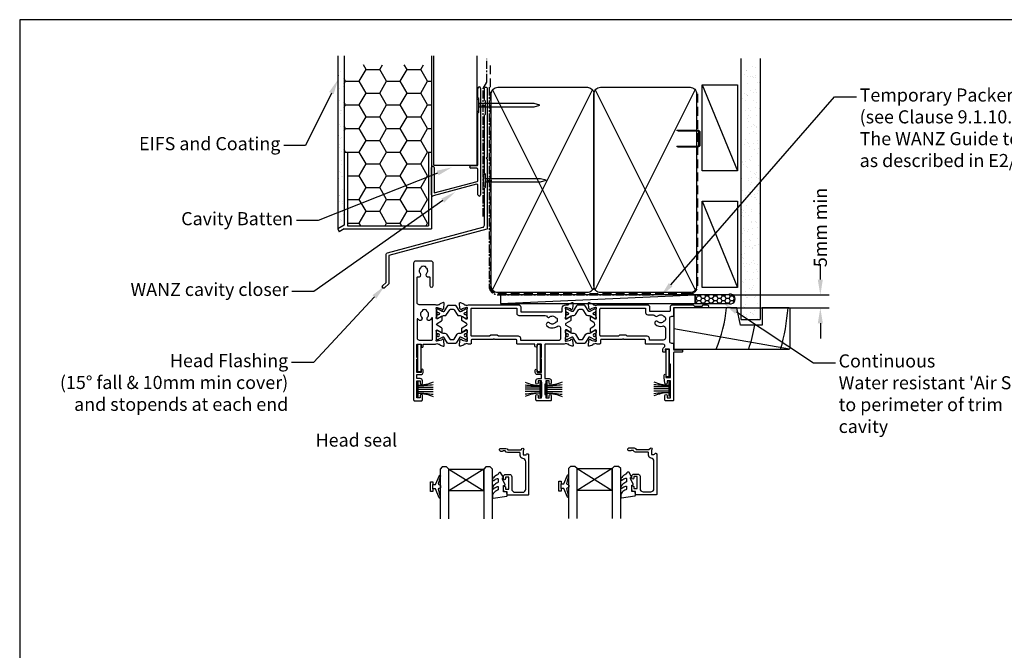
# Model space of a CAD drawing. Units: inches. Extents: x 0 to 5796, y -55 to 595.
# Drawn here: x 4955 to 5406, y 306 to 595 of the extents above; entities that cross this region are included whole.
import ezdxf
from ezdxf import colors
from ezdxf.entities.mleader import LeaderData, LeaderLine
from ezdxf.math import Vec2, Vec3

# ---------------------------------------------------------------- set-up
doc = ezdxf.new("R2010")
doc.units = ezdxf.units.IN
doc.header["$MEASUREMENT"] = 0
doc.linetypes.add('CENTER', pattern=[2, 1.25, -0.25, 0.25, -0.25])
doc.linetypes.add('DASHED', pattern=[0.75, 0.5, -0.25])
doc.layers.add('OMEGA Defpoints', color=7, linetype='Continuous', plot=False)
for name, color, linetype in [('OMEGA Framing', 2, 'Continuous'), ('OMEGA Glazing', 3, 'Continuous'), ('OMEGA SECTION', 3, 'Continuous'), ('OMEGA Text', 7, 'Continuous'), ('OMEGA Text @ 1', 7, 'Continuous')]:
    doc.layers.add(name, color=color, linetype=linetype)
doc.layers.get('0').off()
doc.styles.add('arialobs', font='ARIALUNI.TTF')
doc.dimstyles.new('Installation Ange', dxfattribs={"dimtxt": 6, "dimasz": 7, "dimexe": 4, "dimexo": 5, "dimgap": 0.09, "dimtad": 0, "dimdec": 0, "dimzin": 0, "dimdsep": 46, "dimtxsty": 'arialobs', "dimcen": 0.09, "dimclrd": 7, "dimclrt": 7, "dimadec": 0, "dimazin": 0, "dimtfac": 1, "dimtdec": 0, "dimtofl": 0, "dimtmove": 0, "dimatfit": 3, "dimfxl": 1, "dimtolj": 1, "dimtzin": 0, "dimarcsym": 0})

# ---------------------------------------------------------------- blocks, each defined once
blk = doc.blocks.new('50329')
blk.add_lwpolyline([(0, 5.54, 0.583183), (0.3, 5.37), (2.09, 6.44, -0.767016), (2.65, 5.91, 0.127017), (2.5, 5.33), (2.5, 2.35, 0.13133), (2.66, 1.75, -0.576928), (2.4, 1.3), (2.25, 1.3, -0.065543), (2.17, 1.31), (0.18, 1.84, -0.267949), (0.04, 1.98), (-0.01, 2.15, 0.57735), (-0.34, 2.24), (-0.71, 1.88, 0.176327), (-0.79, 1.69), (-1, -0.67, 0.548619), (-0.6, -0.98), (0.81, -0.47, 0.263725), (1.01, -0.24, -0.359508), (1.3, 0), (1.55, 0, -0.267261), (3.05, 0), (26, 0, 0.414214), (27, 1), (27, 3.3), (45.6, 3.3, -0.414214), (46, 2.9), (46, 1.6, 0.414214), (47.6, 0), (48.7, 0, -0.359508), (48.99, -0.24, 0.263725), (49.19, -0.47), (50.6, -0.98, 0.548619), (51, -0.67), (50.79, 1.69, 0.176327), (50.71, 1.88), (50.34, 2.24, 0.57735), (50.01, 2.15), (49.96, 1.98, -0.267949), (49.82, 1.84), (47.83, 1.31, -0.065543), (47.75, 1.3), (47.6, 1.3, -0.576928), (47.34, 1.75, 0.13133), (47.5, 2.35), (47.5, 5.33, 0.127017), (47.35, 5.91, -0.767016), (47.91, 6.44), (49.7, 5.37, 0.583183), (50, 5.54), (50, 7.06, 0.263278), (49.81, 7.4), (47.72, 8.66, -0.565773), (47.72, 9.34), (49.81, 10.6, 0.263278), (50, 10.94), (50, 12.46, 0.583183), (49.7, 12.63), (47.91, 11.56, -0.767016), (47.35, 12.09, 0.127017), (47.5, 12.67), (47.5, 15.65, 0.13133), (47.34, 16.25, -0.576928), (47.6, 16.7), (47.75, 16.7, -0.065543), (47.83, 16.69), (49.82, 16.16, -0.267949), (49.96, 16.02), (50.01, 15.85, 0.57735), (50.34, 15.76), (50.71, 16.12, 0.176327), (50.79, 16.31), (51, 18.67, 0.548619), (50.6, 18.98), (49.19, 18.47, 0.263725), (48.99, 18.24, -0.359508), (48.7, 18), (48.45, 18, -0.267263), (46.95, 18), (38.5, 18, -0.414214), (38.1, 18.4), (38.1, 33.8), (40, 33.8, 0.414214), (41, 34.8), (41, 35.96, 0.943788), (40, 35.9), (40, 34.8), (38.5, 34.8), (38.5, 36, 0.414214), (38.1, 36.4), (38.1, 41.1, 0.414214), (38.5, 41.5), (38.5, 42.7), (40, 42.7), (40, 41.6, 1), (41, 41.6), (41, 43.6, 0.414214), (40.6, 44), (34.4, 44, 0.414214), (34, 43.6), (34, 41.6, 1), (35, 41.6), (35, 42.7), (36.5, 42.7), (36.5, 34.8), (35, 34.8), (35, 35.9, 1), (34, 35.9), (34, 34.8, 0.414214), (35, 33.8), (36.5, 33.8), (36.5, 32), (34.7, 32, 0.414214), (33.7, 31), (33.7, 29.9, 1), (34.5, 29.9), (34.5, 31), (36.5, 31), (36.5, 24.9, 1), (36.5, 24.1), (36.5, 18.4, -0.414214), (36.1, 18), (34.5, 18), (34.5, 19, 1), (33.5, 19), (33.5, 18), (25.6, 18, 0.414213), (25.2, 17.6), (25.2, 16.2, -0.414214), (25, 16), (15.2, 16), (14.8, 15.6), (14.4, 16), (4.6, 16, -0.414214), (4.4, 16.2), (4.4, 17.6, 0.414214), (4, 18), (3.05, 18, -0.267261), (1.55, 18), (1.3, 18, -0.359508), (1.01, 18.24, 0.263725), (0.81, 18.47), (-0.6, 18.98, 0.548619), (-1, 18.67), (-0.79, 16.31, 0.176327), (-0.71, 16.12), (-0.34, 15.76, 0.57735), (-0.01, 15.85), (0.04, 16.02, -0.267949), (0.18, 16.16), (2.17, 16.69, -0.065543), (2.25, 16.7), (2.4, 16.7, -0.576928), (2.66, 16.25, 0.13133), (2.5, 15.65), (2.5, 12.67, 0.127017), (2.65, 12.09, -0.767016), (2.09, 11.56), (0.3, 12.63, 0.583183), (0, 12.46), (0, 10.94, 0.263278), (0.19, 10.6), (2.28, 9.34, -0.565773), (2.28, 8.66), (0.19, 7.4, 0.263278), (0, 7.06)], format="xyb", close=True)
blk.add_lwpolyline([(39.19, 5.52, -0.540231), (40.17, 5.71, 0.452282), (42.95, 5.85, -0.224917), (43.26, 6, 0.316522), (43.63, 6.27, 0.166691), (43.63, 7.73, 0.316522), (43.26, 8, -0.224917), (42.95, 8.15, 0.435763), (40.25, 8.36, -1), (39.03, 9.68, -0.362416), (43.7, 9.91, 0.618961), (45.3, 10.71), (45.3, 15.4, 0.414214), (44.3, 16.4), (27, 16.4), (27, 15.4, -0.414214), (26, 14.4), (16.8, 14.4), (16.3, 13.9), (13.3, 13.9), (12.8, 14.4), (4.7, 14.4, 0.414214), (4.3, 14), (4.3, 2, 0.414214), (4.7, 1.6), (25.2, 1.6), (25.2, 3.9, -0.414214), (26.2, 4.9), (38.26, 4.9, 0.304266), (39.19, 5.52)], format="xyb")
blk = doc.blocks.new('50303')
for points in [[(0, 12.49), (0, 10.95, 0.261413), (0.19, 10.61), (1.43, 9.85, -0.561174), (1.43, 8.15), (0.19, 7.39, 0.261413), (0, 7.05), (0, 5.51, 0.576769), (0.3, 5.35), (2.02, 6.39, -0.84397), (2.64, 5.91, 0.123183), (2.5, 5.35), (2.5, 2.35, 0.13133), (2.66, 1.75, -0.576928), (2.4, 1.3), (2.25, 1.3, -0.065543), (2.17, 1.31), (0.18, 1.84, -0.267949), (0.04, 1.98), (-0.01, 2.15, 0.57735), (-0.34, 2.24), (-0.71, 1.88, 0.176327), (-0.79, 1.69), (-1, -0.67, 0.548619), (-0.6, -0.98), (0.81, -0.47, 0.263725), (1.01, -0.24, -0.359508), (1.3, 0), (1.5, 0, 0.123106), (1.59, 0.02, -0.258613), (3.05, 0), (26, 0, 0.414214), (27, 1), (27, 3), (36.1, 3, -0.414214), (36.5, 2.6), (36.5, 1, 0.414214), (37.5, 0), (46.9, 0), (47.5, 0.6), (51, 0.6), (51.6, 0), (53.3, 0, 1), (53.3, 1.4), (38, 1.4), (38, 5, 0.414214), (37.6, 5.4), (37.05, 5.4, -0.414214), (36.05, 6.4), (36.05, 16.6, -0.414214), (37.05, 17.6), (37.6, 17.6, 0.414214), (38, 18), (38, 20.4, -0.414214), (38.2, 20.6), (41.8, 20.6, 0.414214), (42, 20.8), (42, 21.6, 0.414214), (41.8, 21.8), (38.2, 21.8, -0.414214), (38, 22), (38, 43.6, 0.414214), (37.6, 44), (34.4, 44, 0.414214), (34, 43.6), (34, 41.6, 1), (35, 41.6), (35, 42.7), (36.5, 42.7), (36.5, 34.8), (35, 34.8), (35, 35.9, 0.943788), (34, 35.96), (33.71, 33.39, 0.028919), (33.7, 33.3), (33.7, 32.2, 1), (34.5, 32.2), (34.5, 33.3), (36.5, 33.3), (36.5, 27.2, 0.414214), (36.1, 26.8), (36.1, 20.3), (34.3, 20.3, -0.414214), (34.1, 20.5), (34.1, 21, 1), (34.1, 21.8), (33.5, 21.8, 0.414214), (33.1, 21.4), (33.1, 20.5, 0.259572), (33.67, 19.48, -0.754957), (33.25, 18), (25.3, 18, 0.414213), (25.1, 17.8), (25.1, 16.2, -0.414214), (24.9, 16), (15.2, 16), (14.8, 15.6), (14.4, 16), (4.7, 16, -0.414214), (4.5, 16.2), (4.5, 17.6, 0.414214), (4.1, 18), (3.05, 18, -0.267258), (1.55, 18), (1.3, 18, -0.359513), (1.01, 18.24, 0.263729), (0.81, 18.47), (-0.6, 18.98, 0.548619), (-1, 18.67), (-0.79, 16.31, 0.176327), (-0.71, 16.12), (-0.34, 15.76, 0.57735), (-0.01, 15.85), (0.04, 16.02, -0.267949), (0.18, 16.16), (2.17, 16.69, -0.065543), (2.25, 16.7), (2.4, 16.7, -0.576928), (2.66, 16.25, 0.13133), (2.5, 15.65), (2.5, 12.65, 0.123183), (2.64, 12.09, -0.84397), (2.02, 11.61), (0.3, 12.65, 0.576769)], [(33.76, 5.45, 0.316522), (34.13, 5.72, 0.166691), (34.13, 7.18, 0.316522), (33.76, 7.45, -0.224917), (33.45, 7.6, 0.443743), (30.71, 7.78, -1), (29.6, 8.92, -0.270322), (32.97, 9.76, 0.500288), (34.25, 10.72), (34.25, 15.2, 0.414214), (33.25, 16.2), (26.9, 16.2), (26.9, 15.4, -0.414214), (25.9, 14.4), (16.8, 14.4), (16.3, 13.9), (13.3, 13.9), (12.8, 14.4), (4.7, 14.4, 0.414214), (4.3, 14), (4.3, 2, 0.414214), (4.7, 1.6), (25.2, 1.6), (25.2, 3.6, -0.414214), (26.2, 4.6), (28.69, 4.6, 0.241531), (29.5, 5.02, -0.45841), (30.71, 5.12, 0.443743), (33.45, 5.3, -0.224917)]]:
    blk.add_lwpolyline(points, format="xyb", close=True)
blk = doc.blocks.new('217100')
blk.add_lwpolyline([(2.46, -11.43, -0.131653), (2.3, -10.83), (2.3, -10.79, -0.258618), (2.39, -10.62), (5.01, -8.98, 0.258618), (5.2, -8.64), (5.2, -5.36, 0.258618), (5.01, -5.02), (2.39, -3.38, -0.258618), (2.3, -3.21), (2.3, -3.17, -0.131653), (2.46, -2.57), (3.47, -0.81, 0.131653), (3.5, -0.71), (3.5, -0.4, 0.414214), (3.1, 0), (2.5, 0), (2.5, -0.1), (2.12, -0.1, 0.414214), (1.92, -0.3), (1.92, -0.41, 0.109552), (1.94, -0.5, -1.569923), (0.86, -0.5, 0.109553), (0.87, -0.41), (0.87, -0.3, 0.414214), (0.67, -0.1), (0.3, -0.1), (0.3, 0), (-0.3, 0, 0.414214), (-0.7, -0.4), (-0.7, -0.71, 0.131653), (-0.67, -0.81), (0.34, -2.57, -0.131653), (0.5, -3.17), (0.5, -3.77, 0.258618), (0.97, -4.61), (3.21, -6.01, -0.258618), (3.4, -6.35), (3.4, -7.65, -0.258618), (3.21, -7.99), (0.97, -9.39, 0.258618), (0.5, -10.23), (0.5, -10.83, -0.131652), (0.34, -11.43), (-0.67, -13.19, 0.131652), (-0.7, -13.29), (-0.7, -13.6, 0.414214), (-0.3, -14), (0.3, -14), (0.3, -13.9), (0.67, -13.9, 0.414214), (0.87, -13.7), (0.87, -13.59, 0.109553), (0.86, -13.5, -1.569923), (1.94, -13.5, 0.109552), (1.92, -13.59), (1.92, -13.7, 0.414214), (2.12, -13.9), (2.5, -13.9), (2.5, -14), (3.1, -14, 0.414214), (3.5, -13.6), (3.5, -13.29, 0.131653), (3.47, -13.19), (2.46, -11.43)], format="xyb")
at = {"color": 4}
for centre in [(1.4, -0.75), (1.4, -13.25)]:
    blk.add_circle(centre, 0.6, dxfattribs=at)
blk = doc.blocks.new('50363')
for points in [[(11.4, 20.02, 0.258613), (9.95, 20), (2.6, 20, 0.414214), (1.6, 19), (1.6, 7.57, 0.529234), (2.15, 7.2, -0.796998), (3.14, 5.75, 0.435763), (3.35, 3.05, -0.224917), (3.5, 2.74, 0.316522), (3.77, 2.37, 0.166691), (5.23, 2.37, 0.316522), (5.5, 2.74, -0.224917), (5.65, 3.05, 0.435763), (5.86, 5.75, -0.797054), (6.85, 7.2, 0.529278), (7.4, 7.57), (7.4, 11.2, -1), (9, 11.2), (9, 1, -0.414193), (8, 0), (1, 0, -0.414234), (0, 1), (0, 63.6, -0.414214), (0.4, 64), (3.6, 64, -0.414214), (4, 63.6), (4, 61.6, -1), (3, 61.6), (3, 62.7), (1.5, 62.7), (1.5, 54.8), (3, 54.8), (3, 55.9, -1), (4, 55.9), (4, 54.8, -0.414214), (3, 53.8), (1.5, 53.8), (1.5, 52), (3.3, 52, -0.414214), (4.3, 51), (4.3, 49.9, -1), (3.5, 49.9), (3.5, 51), (1.5, 51), (1.5, 44.9, -1), (1.5, 44.1), (1.5, 38.4, 0.414214), (1.9, 38), (3.5, 38), (3.5, 39.1, -1), (4.3, 39.1), (4.3, 38), (9.95, 38, 0.267258), (11.44, 38), (11.7, 38, 0.359513), (11.99, 38.24, -0.263729), (12.18, 38.47), (13.59, 38.98, -0.548619), (13.99, 38.67), (13.79, 36.31, -0.176327), (13.7, 36.12), (13.34, 35.76, -0.57735), (13, 35.85), (12.96, 36.02, 0.267949), (12.82, 36.16), (10.83, 36.69, 0.065543), (10.75, 36.7), (10.6, 36.7, 0.576928), (10.34, 36.25, -0.13133), (10.5, 35.65), (10.5, 32.65, -0.123183), (10.35, 32.09, 0.84397), (10.98, 31.61), (12.69, 32.65, -0.576769), (13, 32.49), (13, 30.95, -0.261413), (12.8, 30.61), (10.72, 29.34, 0.561174), (10.72, 28.66), (12.8, 27.39, -0.261413), (13, 27.05), (13, 25.51, -0.576769), (12.69, 25.35), (10.98, 26.39, 0.84397), (10.35, 25.91, -0.123183), (10.5, 25.35), (10.5, 22.35, -0.13133), (10.34, 21.75, 0.576928), (10.6, 21.3), (10.75, 21.3, 0.065543), (10.83, 21.31), (12.82, 21.84, 0.267949), (12.96, 21.98), (13, 22.15, -0.57735), (13.34, 22.24), (13.7, 21.88, -0.176327), (13.79, 21.69), (13.99, 19.33, -0.548619), (13.59, 19.02), (12.18, 19.53, -0.263725), (11.99, 19.76, 0.359508), (11.7, 20), (11.5, 20, -0.123106)], [(8.3, 36.2, -0.414213), (8.7, 35.8), (8.7, 26.11, -0.804288), (8.31, 26.03, 0.078259), (7.68, 26.97, 1), (6.36, 25.75, -0.435763), (6.15, 23.05, 0.224917), (6, 22.74, -0.316522), (5.73, 22.37, -0.166691), (4.27, 22.37, -0.316522), (4, 22.74, 0.224917), (3.85, 23.05, -0.435763), (3.64, 25.75, 1), (2.32, 26.97, 0.038769), (1.97, 26.53, -0.741441), (1.6, 26.64), (1.6, 35.2, -0.414214), (2.6, 36.2)]]:
    blk.add_lwpolyline(points, format="xyb", close=True)
blk = doc.blocks.new('J411002')
for name, p in [('50363', (0, 0)), ('50329', (22, 20)), ('50303', (81, 20))]:
    blk.add_blockref(name, p)
at = {"rotation": 90}
for p in [(10.5, 32.52), (69.5, 32.53)]:
    blk.add_blockref('217100', p, dxfattribs=at)
at = {"xscale": -1, "rotation": 90}
for p in [(10.5, 25.5), (69.5, 25.47)]:
    blk.add_blockref('217100', p, dxfattribs=at)
blk = doc.blocks.new('50317')
blk.add_lwpolyline([(9.6, 18.95, -0.414215), (9.8, 18.75), (9.8, 17.45), (11.06, 17.45, -0.364027), (11.26, 17.28), (11.5, 15.93), (11.5, 15.1, -0.493199), (11.25, 14.91), (10.87, 15.01, -0.339392), (10.5, 15.49), (10.5, 16.15), (9, 16.15), (9, 10.65), (10.5, 10.65), (10.5, 11.39, -0.994452), (11.5, 11.41), (11.5, 10.5, -0.414214), (10.5, 9.5), (8.7, 9.5, -0.414214), (7.7, 10.5), (7.7, 16.15, 0.414214), (6.2, 17.65), (2.8, 17.65, 0.414214), (1.3, 16.15), (1.3, 3.64, 0.38311), (2.64, 2.15, -0.38311), (3.8, 0.86), (3.8, -0.3, 0.414214), (4, -0.5), (9.69, -0.5, -0.32134), (10.63, -1.18), (10.69, -1.35), (11.76, -1.35, -0.414163), (12.01, -1.1), (12.01, -1.1), (12.2, -1.1), (12.57, -1.1), (12.75, -1.1), (12.75, -1.1, -0.41392), (13.3, -1.65), (13.3, -1.9, -0.414214), (12.75, -2.45), (10.41, -2.45, -0.312963), (9.47, -1.8), (3.6, -1.8, 0.198912), (3.46, -1.86), (2.96, -2.36, -1), (2.25, -1.65), (2.5, -1.4), (2.5, -1.32), (2.5, -1.32), (2.5, -1.05), (2.5, -1.05), (2.5, 0.3, 0.414214), (2.3, 0.5), (1.34, 0.5, 0.305615), (0.97, 0.25, -0.305615), (0.6, 0), (0.4, 0, -0.414214), (0, 0.4), (0, 18.75, -0.414214), (0.2, 18.95)], format="xyb", close=True)
blk = doc.blocks.new('24DG')
at = {"color": 7}
for points in [[(4, 23.88), (4, 1), (3, 0), (1, 0), (0, 1), (0, 23.88)], [(24, 23.88), (24, 1), (23, 0), (21, 0), (20, 1), (20, 23.88)]]:
    blk.add_lwpolyline(points, dxfattribs=at)
blk.add_lwpolyline([(4, 1), (20, 1), (20, 11), (4, 11), (4, 1), (20, 11), (20, 1), (4, 11)])
blk = doc.blocks.new('Dynex 40450')
blk.add_lwpolyline([(-0.73, -3.26), (0.5, -5.88), (0.5, -6.36), (0.24, -6.36), (0.2, -6.37), (0.16, -6.38), (0.12, -6.4), (0.08, -6.42), (0.06, -6.45), (0.03, -6.48), (0.01, -6.52), (0, -6.56), (0, -6.6), (0, -6.64), (0.01, -6.68), (0.03, -6.72), (1.13, -8.61), (1.17, -8.68), (1.23, -8.74), (1.29, -8.79), (1.37, -8.83), (1.44, -8.85), (1.52, -8.86), (1.69, -8.84), (1.86, -8.79), (2.01, -8.71), (2.15, -8.6), (2.26, -8.48), (2.36, -8.33), (2.42, -8.17), (2.45, -8.1), (2.5, -8.03), (2.55, -7.97), (2.62, -7.91), (2.69, -7.87), (3.22, -7.59), (3.72, -7.25), (4.17, -6.85), (4.58, -6.41), (4.93, -5.92), (4.96, -5.86), (4.99, -5.79), (5, -5.72), (5, -5.65), (4.99, -5.58), (4.97, -5.51), (4.93, -5.45), (4.89, -5.39), (4.75, -5.22), (4.72, -5.2), (4.68, -5.17), (4.65, -5.15), (4.61, -5.14), (4.57, -5.14), (4.53, -5.14), (4.49, -5.15), (4.45, -5.16), (4.41, -5.18), (4.38, -5.21), (4.01, -5.52), (3.6, -5.77), (3.16, -5.96), (2.69, -6.08), (2.65, -6.08), (2.61, -6.08), (2.56, -6.07), (2.52, -6.05), (2.49, -6.02), (2.46, -5.99), (2.43, -5.96), (2.41, -5.92), (2.4, -5.87), (2.4, -5.83), (2.4, -4.65), (2.41, -4.57), (2.43, -4.49), (2.46, -4.42), (2.5, -4.35), (2.56, -4.29), (2.62, -4.24), (2.69, -4.2), (3.19, -3.94), (3.66, -3.62), (4.1, -3.27), (4.5, -2.87), (4.86, -2.44), (4.93, -2.34), (4.97, -2.23), (4.99, -2.11), (5, -1.99), (4.98, -1.87), (4.95, -1.76), (4.89, -1.66), (4.83, -1.57), (4.8, -1.52), (4.76, -1.49), (4.72, -1.46), (4.67, -1.44), (4.62, -1.43), (4.56, -1.43), (4.51, -1.44), (4.46, -1.45), (4.08, -1.78), (3.65, -2.06), (3.2, -2.29), (2.72, -2.46), (2.68, -2.47), (2.64, -2.47), (2.59, -2.46), (2.55, -2.45), (2.52, -2.43), (2.48, -2.4), (2.45, -2.37), (2.43, -2.34), (2.41, -2.3), (2.4, -2.26), (2.4, -2.22), (2.4, -1.17), (2.41, -1.09), (2.43, -1), (2.47, -0.92), (2.52, -0.85), (2.58, -0.79), (2.65, -0.74), (2.73, -0.7), (3.18, -0.5), (3.61, -0.25), (4, 0.05), (4.36, 0.39), (4.67, 0.77), (4.94, 1.19), (4.97, 1.27), (4.99, 1.35), (5, 1.43), (5, 2.73), (5, 2.77), (4.99, 2.81), (4.97, 2.85), (4.94, 2.89), (4.91, 2.92), (4.88, 2.94), (4.84, 2.96), (4.8, 2.97), (4.75, 2.98), (4.71, 2.97), (-1.49, 2), (-1.53, 1.99), (-1.57, 1.97), (-1.6, 1.95), (-1.63, 1.92), (-1.66, 1.89), (-1.68, 1.85), (-1.69, 1.81), (-1.7, 1.77), (-1.7, 1.73), (-1.55, 0), (0, 0), (0, -2.9), (-0.5, -2.9), (-0.54, -2.9), (-0.58, -2.91), (-0.62, -2.93), (-0.66, -2.95), (-0.69, -2.98), (-0.71, -3.02), (-0.73, -3.05), (-0.74, -3.09), (-0.75, -3.13), (-0.75, -3.18), (-0.74, -3.22)], close=True)
blk = doc.blocks.new('Dynex 9100BLK400')
blk.add_line((1, 1), (1, -1))
blk.add_lwpolyline([(1, -1), (2.29, -1), (4.02, -5.11, 0.929342), (4.49, -4.95), (3.5, -1.08), (4.5, -0.5), (4.5, 0.5), (3.47, 1.09), (4.46, 4.94, 0.929342), (3.99, 5.1), (2.27, 1), (1, 1), (1, 2.25), (0, 2.25), (0, -2.25), (1, -2.25)], format="xyb", close=True)
blk = doc.blocks.new('glazing panel')
for name, p in [('24DG', (-39.46, 6)), ('Dynex 9100BLK400', (-43.81, 15.05))]:
    blk.add_blockref(name, p)
at = {"xscale": -1}
for name, p in [('Dynex 40450', (-10.46, 17.45)), ('50317', (1.04, 0))]:
    blk.add_blockref(name, p, dxfattribs=at)
blk = doc.blocks.new('PB69750')
for p, q in [((-1, 0.6), (-1, 7.5)), ((0, 0.6), (0, 7.5)), ((1, 0.6), (1, 7.5))]:
    blk.add_line(p, q)
blk.add_lwpolyline([(-3.15, 0, -0.414214), (-3.45, 0.3, -0.414214), (-3.15, 0.6), (3.15, 0.6, -0.414214), (3.45, 0.3, -0.414214), (3.15, 0)], format="xyb", close=True)
for centre, radius, start, end in [((-19.69, 0.29), 17.95, 0.9939, 23.6912), ((-44.12, 0.82), 42.37, 359.7045, 9.0723), ((67.02, -1.2), 65.54, 172.3701, 178.4241), ((19.68, 0.31), 17.93, 156.3798, 179.0865)]:
    blk.add_arc(centre, radius, start, end)
blk = doc.blocks.new('C9981039')
for p, q in [((-0.71, 6.25), (-0.71, -6.25)), ((-0.71, 6.25), (0.71, 6.25)), ((0.71, 6.25), (0.71, -6.25)), ((-0.71, -6.25), (0.71, -6.25))]:
    blk.add_line(p, q)
blk = doc.blocks.new('A$C738818A3')
at = {"color": 4}
for p, q in [((-45.8, 46.4), (45.8, 0.6)), ((45.8, 46.4), (-45.8, 0.6))]:
    blk.add_line(p, q, dxfattribs=at)
blk.add_lwpolyline([(44, 47, -0.414214), (47, 44), (47, 3, -0.414214), (44, 0), (-44, 0, -0.414214), (-47, 3), (-47, 44, -0.414214), (-44, 47)], format="xyb", close=True)
blk = doc.blocks.new('A$C33466500')
for p, q in [((0, 0.72), (0, -0.73)), ((1, -0.73), (1, 0)), ((1.65, -0.73), (1.65, 0)), ((2.3, -0.73), (2.3, 0)), ((2.95, -0.73), (2.95, 0))]:
    blk.add_line(p, q)
blk.add_lwpolyline([(0, 0.72), (0, 2.2, 1), (-0.9, 2.2), (-0.9, -2.2, 1), (0, -2.2), (0, -0.73), (25.29, -0.73), (28, 0), (25.29, 0.72)], format="xyb", close=True)
blk = doc.blocks.new('B1')
at = {"linetype": 'Continuous'}
for p, q in [((-1895.7, -548.43), (-1895.7, -544.03)), ((-1894.5, -544.03), (-1894.5, -592.83)), ((-1895.3, -548.83), (-1895.7, -548.43)), ((-1895.3, -555.03), (-1895.3, -548.83)), ((-1895.7, -555.43), (-1895.3, -555.03)), ((-1895.7, -579.02), (-1895.7, -555.43)), ((-1916.9, -583.43), (-1916.9, -580.43)), ((-1915.7, -580.43), (-1915.7, -583.43)), ((-1898.9, -579.52), (-1896.2, -579.52)), ((-1896.2, -580.72), (-1898.9, -580.72)), ((-1895.7, -586.28), (-1895.7, -581.22)), ((-1916.9, -592.93), (-1916.9, -583.43)), ((-1915.7, -583.43), (-1915.7, -592.02)), ((-1896.33, -588.07), (-1916.27, -593.42)), ((-1915.7, -592.02), (-1896.07, -586.76)), ((-1895.7, -592.83), (-1895.7, -588.56))]:
    blk.add_line(p, q, dxfattribs=at)
for centre, radius, start, end in [((-1895.1, -544.03), 0.6, 0, 180), ((-1916.3, -580.43), 0.6, 359.9818, 179.9818), ((-1898.9, -580.12), 0.6, 90, 270), ((-1896.2, -579.02), 0.5, 270, 0), ((-1896.2, -581.22), 0.5, 0, 90), ((-1896.2, -588.56), 0.5, 0, 105), ((-1896.2, -586.28), 0.5, 285, 0), ((-1916.4, -592.93), 0.5, 180, 285), ((-1895.1, -592.83), 0.6, 180, 0)]:
    blk.add_arc(centre, radius, start, end, dxfattribs=at)
blk = doc.blocks.new('*D121')
at = {"layer": 'OMEGA Text', "color": 7, "linetype": 'Continuous', "lineweight": -2}
for p, q in [((5321.44, 475.7), (5321.44, 482.7)), ((5321.44, 455.7), (5321.44, 448.7))]:
    blk.add_line(p, q, dxfattribs=at)
at = {"layer": 'OMEGA Text', "color": 0, "linetype": 'Continuous', "lineweight": -2}
for p, q in [((5280.69, 468.7), (5325.44, 468.7)), ((5280.52, 462.7), (5325.44, 462.7))]:
    blk.add_line(p, q, dxfattribs=at)
at = {"layer": 'OMEGA Text', "color": 7, "linetype": 'Continuous'}
for points in [[(5320.27, 475.7), (5322.6, 475.7), (5321.44, 468.7)], [(5320.27, 455.7), (5322.6, 455.7), (5321.44, 462.7)]]:
    blk.add_solid(points, dxfattribs=at)
at = {"layer": 'OMEGA Text', "color": 7, "linetype": 'Continuous', "insert": (5321.44, 499.57), "char_height": 6, "attachment_point": 5, "rotation": 90, "style": 'arialobs'}
blk.add_mtext('\\A1;5mm min', dxfattribs=at)

msp = doc.modelspace()

# ---------------------------------------------------------------- hatches: boundary and pattern name
at = {"layer": 'OMEGA Framing', "linetype": 'Continuous'}
h = msp.add_hatch(dxfattribs=at)
h.set_pattern_fill('AR-SAND', color=256, scale=3, style=0)
h.set_pattern_definition([(37.5, (2657.2763, 1318.8943), (-0.18898, 5.780471), [0, -4.56, 0, -5.1, 0, -4.875]), (7.5, (2657.276, 1318.894), (5.30933, 8.466438), [0, -2.46, 0, -4.11, 0, -1.575]), (327.5, (2653.5863, 1318.8943), (9.342426, 0.016977), [0, -1.5, 0, -5.4, 0, -7.05]), (317.5, (2653.586, 1318.894), (9.01838, 2.633027), [0, -0.75, 0, -3.54, 0, -4.05])])
h.paths.add_polyline_path([(5103.54, 574.12), (5100.54, 574.12), (5100.54, 498.89), (5103.54, 500.62)])
h = msp.add_hatch(dxfattribs=at)
h.set_pattern_fill('HONEY', color=256, scale=50, style=0)
h.set_pattern_definition([(0, (2657.2763, 1318.8943), (9.375, 5.412659), [6.25, -12.5]), (120, (2657.2763, 1318.8943), (-9.375, 5.412659), [6.25, -12.5]), (60, (2657.2763, 1318.8943), (2e-08, 10.825318), [-12.5, 6.25])])
h.paths.add_polyline_path([(5142.04, 534.13), (5143.54, 534.13), (5143.54, 574.12), (5103.54, 574.12), (5103.54, 534.13), (5105.04, 534.13), (5105.04, 500.39), (5142.04, 500.39)])
h = msp.add_hatch(dxfattribs=at)
h.set_pattern_fill('AR-SAND', color=8, scale=3, style=0)
h.set_pattern_definition([(37.5, (4923.569, 505.1575), (-0.18898, 5.78047), [0, -4.56, 0, -5.1, 0, -4.875]), (7.5, (4923.569, 505.1575), (5.30933, 8.46644), [0, -2.46, 0, -4.11, 0, -1.575]), (327.5, (4919.879, 505.1575), (9.342426, 0.01698), [0, -1.5, 0, -5.4, 0, -7.05]), (317.5, (4919.879, 505.1575), (9.01838, 2.63303), [0, -0.75, 0, -3.54, 0, -4.05])])
h.paths.add_polyline_path([(5293.83, 573.78), (5285, 573.78), (5285, 457.48), (5293.83, 457.48)])
at = {"layer": 'OMEGA Framing', "ltscale": 3}
h = msp.add_hatch(dxfattribs=at)
h.set_pattern_fill('HONEY', color=4, scale=10, style=0)
h.set_pattern_definition([(180, (8521.5273, 1923.0376), (-1.875, 1.08253175), [1.25, -2.5]), (60, (8521.5273, 1923.0376), (1.875, 1.08253176), [1.25, -2.5]), (120, (8521.5273, 1923.0376), (-4e-09, 2.1650635), [-2.5, 1.25])])
edge = h.paths.add_edge_path()
edge.add_line((5264.19, 464.78), (5279.19, 464.81))
edge.add_arc((5280.2, 466.8), 2.23, 243.0005, 476.9995)
edge.add_line((5279.19, 468.78), (5264.19, 468.78))
edge.add_line((5264.19, 468.78), (5264.19, 464.78))

# ---------------------------------------------------------------- linework, layer by layer
at = {"layer": 'OMEGA Defpoints', "linetype": 'Continuous'}
msp.add_lwpolyline([(4955, 0.76), (5796, 0.76), (5796, 594.76), (4955, 594.76)], close=True, dxfattribs=at)
at = {"layer": 'OMEGA Framing', "color": 7, "linetype": 'Continuous'}
msp.add_line((5100.54, 578.21), (5100.54, 498.89), dxfattribs=at)
at = {"layer": 'OMEGA Framing', "color": 2, "linetype": 'Continuous'}
for p, q in [((5103.54, 578.21), (5103.54, 500.62)), ((5143.54, 578.21), (5143.54, 498.89)), ((5103.54, 534.13), (5105.04, 534.13)), ((5105.04, 534.13), (5105.04, 500.39)), ((5142.04, 534.13), (5142.04, 500.39)), ((5142.04, 534.13), (5143.54, 534.13)), ((5103.54, 500.62), (5100.54, 498.89)), ((5105.04, 500.39), (5142.04, 500.39)), ((5100.54, 498.89), (5101.29, 497.59)), ((5103.54, 498.89), (5101.29, 497.59)), ((5103.54, 498.89), (5143.54, 498.89))]:
    msp.add_line(p, q, dxfattribs=at)
at = {"layer": 'OMEGA Framing'}
for p, q in [((5144.39, 578.2), (5144.39, 528.4)), ((5164.38, 528.4), (5164.38, 578.2)), ((5285, 576.98), (5285, 457.48)), ((5293.83, 576.98), (5293.83, 457.48)), ((5144.89, 527.9), (5144.39, 528.4)), ((5163.88, 527.9), (5144.89, 527.9)), ((5163.88, 527.9), (5164.38, 528.4)), ((5285, 457.48), (5293.83, 457.48))]:
    msp.add_line(p, q, dxfattribs=at)
at = {"layer": 'OMEGA Framing', "color": 3, "linetype": 'DASHED', "ltscale": 8}
for p, q in [((5170.31, 573.78), (5170.31, 472.78)), ((5265.31, 472.78), (5265.31, 560.78)), ((5173.81, 469.28), (5261.81, 469.28))]:
    msp.add_line(p, q, dxfattribs=at)
at = {"layer": 'OMEGA Framing', "color": 4}
for p, q in [((5267.37, 564.95), (5283.56, 525.45)), ((5267.37, 511.57), (5283.55, 472.07)), ((5175, 464.78), (5264.19, 468.78))]:
    msp.add_line(p, q, dxfattribs=at)
at = {"layer": 'OMEGA Framing', "color": 8}
msp.add_line((5254.37, 453.28), (5307.27, 443.91), dxfattribs=at)
at = {"layer": 'OMEGA Framing', "linetype": 'CENTER', "ltscale": 3}
msp.add_lwpolyline([(5167.13, 504.62), (5167.13, 563.25), (5168.83, 566.19), (5168.83, 576.84)], dxfattribs=at)
at = {"layer": 'OMEGA Framing', "color": 3}
msp.add_lwpolyline([(5167.66, 517.46, -0.198912), (5167.71, 517.6), (5168.16, 518.04), (5168.16, 524.04), (5167.71, 524.49, -0.198912), (5167.66, 524.63), (5167.66, 550.86, -0.198912), (5167.71, 551), (5168.16, 551.44), (5168.16, 557.44), (5167.71, 557.88, -0.198912), (5167.66, 558.02), (5167.66, 563.19, -0.414214), (5168.31, 563.84, -0.414214), (5168.96, 563.19), (5168.96, 531.82, -0.198912), (5168.9, 531.68), (5168.56, 531.34), (5168.9, 531, -0.198912), (5168.96, 530.86), (5168.96, 498.99, -0.339454), (5168.81, 498.8), (5123.96, 486.78), (5123.96, 473.97, -0.198912), (5123.9, 473.83), (5122.04, 471.97, -0.414214), (5121.12, 471.97, -0.414214), (5121.12, 472.89), (5122.66, 474.43), (5122.66, 487.01, -0.339454), (5123.4, 487.98), (5166.91, 499.64, 0.339454), (5167.66, 500.6)], format="xyb", close=True, dxfattribs=at)
at = {"layer": 'OMEGA Framing', "linetype": 'CENTER', "ltscale": 3}
msp.add_lwpolyline([(5169.81, 563.78), (5169.81, 472.78, 0.414214), (5173.81, 468.78), (5245.81, 468.78)], format="xyb", dxfattribs=at)
at = {"layer": 'OMEGA Framing', "color": 2, "linetype": 'Continuous'}
for points in [[(5267.37, 564.95), (5283.56, 564.95), (5283.56, 525.45), (5267.37, 525.45)], [(5267.37, 511.57), (5283.55, 511.57), (5283.55, 472.07), (5267.37, 472.07)]]:
    msp.add_lwpolyline(points, close=True, dxfattribs=at)
at = {"layer": 'OMEGA Framing', "color": 4}
msp.add_lwpolyline([(5265.81, 537.36), (5265.81, 543.21, 0.414214), (5265.31, 543.71), (5256.55, 543.71), (5255.78, 543.96, -0.414214), (5256.03, 544.21), (5265.31, 544.21, -0.414214), (5266.31, 543.21), (5266.31, 537.36, -0.414214), (5265.31, 536.36), (5256.71, 536.36, -0.07869), (5256.4, 536.41), (5255.78, 536.61, -0.414214), (5256.03, 536.86), (5265.31, 536.86, 0.414214)], format="xyb", close=True, dxfattribs=at)
msp.add_lwpolyline([(5265.81, 537.36), (5265.81, 543.21, 0.414214), (5265.31, 543.71), (5256.55, 543.71), (5255.78, 543.96, -0.414214), (5256.03, 544.21), (5265.31, 544.21, -0.414214), (5266.31, 543.21), (5266.31, 537.36, -0.414214), (5265.31, 536.36), (5256.71, 536.36, -0.07869), (5256.4, 536.41), (5255.78, 536.61, -0.414214), (5256.03, 536.86), (5265.31, 536.86, 0.414214)], format="xyb", close=True, dxfattribs=at)
at = {"layer": 'OMEGA Framing'}
msp.add_lwpolyline([(5175, 464.78), (5264.19, 464.78), (5264.19, 468.78), (5175, 468.78)], close=True, dxfattribs=at)
at = {"layer": 'OMEGA Framing', "color": 4, "ltscale": 3}
msp.add_lwpolyline([(5264.19, 464.78), (5279.19, 464.81, 1.631836), (5279.19, 468.78), (5264.19, 468.78)], format="xyb", close=True, dxfattribs=at)
at = {"layer": 'OMEGA Framing', "color": 2}
msp.add_lwpolyline([(5307.14, 462.78), (5294.84, 462.78), (5294.84, 454.78), (5284.84, 454.78), (5283.24, 462.78), (5254.37, 462.78), (5254.37, 443.78), (5307.14, 443.78), (5307.64, 444.28), (5307.64, 462.28)], close=True, dxfattribs=at)
at = {"layer": 'OMEGA Framing', "color": 3, "linetype": 'DASHED', "ltscale": 8}
for centre, start, end in [((5173.81, 472.78), 180, 270), ((5261.81, 472.78), 270, 0)]:
    msp.add_arc(centre, 3.5, start, end, dxfattribs=at)
at = {"layer": 'OMEGA Framing', "color": 8}
for radius, start, end in [(72, 337.9757, 353.6206), (100, 344.3357, 355.4114), (86, 341.7024, 349.2778)]:
    msp.add_arc((5206.99, 470.78), radius, start, end, dxfattribs=at)

# ---------------------------------------------------------------- block references
at = {"layer": 'OMEGA Framing', "linetype": 'Continuous'}
msp.add_blockref('B1', (7060.44, 1107.41), dxfattribs=at)
at = {"layer": 'OMEGA Framing'}
for name, p, rotation in [('A$C738818A3', (5217.81, 516.78), 90), ('A$C738818A3', (5264.81, 516.78), 90), ('C9981039', (5137.99, 439.68), 180), ('C9981039', (5192.58, 439.68), 180), ('C9981039', (5251.58, 437.38), 180), ('PB69750', (5193.79, 425.43), 90.00000000000003), ('PB69750', (5252.78, 425.65), 90.00000000000003)]:
    msp.add_blockref(name, p, dxfattribs=dict(at, rotation=rotation))
for p in [(5165.1, 555.57), (5168.03, 521.2)]:
    msp.add_blockref('A$C33466500', p, dxfattribs=at)
at = {"layer": 'OMEGA Framing', "xscale": -1, "rotation": 270}
for p in [(5136.78, 425.43), (5195.78, 425.43)]:
    msp.add_blockref('PB69750', p, dxfattribs=at)
at = {"layer": 'OMEGA Glazing', "xscale": -1, "rotation": 180}
for p in [(5186.86, 395.92), (5245.57, 396.12)]:
    msp.add_blockref('glazing panel', p, dxfattribs=at)
at = {"layer": 'OMEGA SECTION', "xscale": -1, "rotation": 180}
msp.add_blockref('J411002', (5135.29, 484.18), dxfattribs=at)

# ---------------------------------------------------------------- texts
at = {"layer": 'OMEGA Text', "ltscale": 10, "insert": (5090.46, 405.18), "char_height": 6, "attachment_point": 1, "style": 'arialobs'}
msp.add_mtext('Head seal', dxfattribs=at)

# ---------------------------------------------------------------- dimensions: what is measured, and where the dimension line sits
at = {"layer": 'OMEGA Text', "color": 3, "linetype": 'Continuous'}
dim = msp.add_linear_dim(base=(5321.44, 462.7), p1=(5275.69, 468.7), p2=(5275.52, 462.7), angle=90, text='5mm min', dimstyle='Installation Ange', override={"dimscale": 1, "dimtix": 0, "dimtofl": 0, "dimtmove": 0, "dimatfit": 3}, dxfattribs=at)
dim.commit()
dim.dimension.update_dxf_attribs({"geometry": '*D121', "text_midpoint": (5321.44, 499.57), "dimtype": 160})

# ---------------------------------------------------------------- leaders
at = {"layer": 'OMEGA Text', "color": 2, "linetype": 'Continuous'}
ml = msp.add_multileader_mtext('Standard', dxfattribs=at)
ml.set_content('{\\C256;EIFS and Coating}', color=2, style='arialobs')
ml.set_leader_properties(color=7)
ml.build(insert=Vec2(0, 0))
ml.multileader.update_dxf_attribs({"dogleg_length": 10, "arrow_head_size": 7})
ctx = ml.context
ctx.base_point, ctx.char_height, ctx.arrow_head_size, ctx.landing_gap_size, ctx.plane_origin = Vec3(5007.87, 537.09), 6, 7, 1.5, Vec3(5100.75, 567.4)
ctx.text_align_type = 2
notes = []
notes.append((ctx, [(0, (1, 1, 0), (5085.82, 537.09), (-1, 0), 10, [(0, [(5100.75, 567.4)], 0, [])])]))
ctx.mtext.insert, ctx.mtext.alignment, ctx.mtext.flow_direction = Vec3(5074.32, 540.97), 3, 5
at = {"layer": 'OMEGA Text', "linetype": 'Continuous'}
ml = msp.add_multileader_mtext('Standard', dxfattribs=at)
ml.set_content('{\\C256;Temporary Packer\\P(see Clause 9.1.10.8 comment c. of\\P\\fCalibri|b0|i0|c0|p34;The WANZ Guide to Window Installation\\Pas described in E2/AS1\\fArial Unicode MS|b0|i0|c0|p34;) }', color=256, style='arialobs')
ml.set_leader_properties(color=7)
ml.build(insert=Vec2(0, 0))
ml.multileader.update_dxf_attribs({"dogleg_length": 10, "arrow_head_size": 7})
ctx = ml.context
ctx.base_point, ctx.char_height, ctx.arrow_head_size, ctx.landing_gap_size, ctx.plane_origin = Vec3(5337.94, 559.37), 6, 7, 1.5, Vec3(5248.36, 468.07)
notes.append((ctx, [(0, (1, 1, 0), (5327.94, 559.37), (1, 0), 10, [(0, [(5248.36, 468.07)], 0, [])])]))
ctx.mtext.insert, ctx.mtext.flow_direction = Vec3(5339.44, 563.25), 5
at = {"layer": 'OMEGA Text', "color": 2, "linetype": 'Continuous'}
ml = msp.add_multileader_mtext('Standard', dxfattribs=at)
ml.set_content('{\\C256;Cavity Batten}', color=2, style='arialobs')
ml.set_leader_properties(color=7)
ml.build(insert=Vec2(0, 0))
ml.multileader.update_dxf_attribs({"dogleg_length": 10, "arrow_head_size": 7})
ctx = ml.context
ctx.base_point, ctx.char_height, ctx.arrow_head_size, ctx.landing_gap_size, ctx.plane_origin = Vec3(5029.76, 502.73), 6, 7, 1.5, Vec3(5151.67, 562.77)
ctx.text_align_type = 2
notes.append((ctx, [(0, (1, 1, 0), (5091.63, 502.73), (-1, 0), 10, [(0, [(5152.76, 527.11)], 0, [])])]))
ctx.mtext.insert, ctx.mtext.alignment, ctx.mtext.flow_direction = Vec3(5080.13, 506.61), 3, 5
ml = msp.add_multileader_mtext('Standard', dxfattribs=at)
ml.set_content('{\\C256;WANZ cavity closer}', color=2, style='arialobs')
ml.set_leader_properties(color=7)
ml.build(insert=Vec2(0, 0))
ml.multileader.update_dxf_attribs({"dogleg_length": 10, "arrow_head_size": 7})
ctx = ml.context
ctx.base_point, ctx.char_height, ctx.arrow_head_size, ctx.landing_gap_size, ctx.plane_origin = Vec3(5003.44, 470.32), 6, 7, 1.5, Vec3(5144.95, 518.9)
ctx.text_align_type = 2
notes.append((ctx, [(0, (1, 1, 0), (5089.56, 470.32), (-1, 0), 10, [(0, [(5154.35, 515.89)], 0, [])])]))
ctx.mtext.insert, ctx.mtext.alignment, ctx.mtext.flow_direction = Vec3(5078.06, 474.2), 3, 5
at = {"layer": 'OMEGA Text', "linetype": 'Continuous'}
ml = msp.add_multileader_mtext('Standard', dxfattribs=at)
ml.set_content('{\\C256;Head Flashing \\P(15° fall & 10mm min cover)\\Pand stopends at each end}', color=256, style='arialobs')
ml.set_leader_properties(color=7)
ml.build(insert=Vec2(0, 0))
ml.multileader.update_dxf_attribs({"dogleg_length": 10, "arrow_head_size": 7})
ctx = ml.context
ctx.base_point, ctx.char_height, ctx.arrow_head_size, ctx.landing_gap_size, ctx.plane_origin = Vec3(4973.91, 437.74), 6, 7, 1.5, Vec3(5152.69, 488.56)
ctx.text_align_type = 2
notes.append((ctx, [(0, (1, 1, 0), (5089.4, 437.74), (-1, 0), 10, [(0, [(5122.1, 472.88)], 0, [])])]))
ctx.mtext.insert, ctx.mtext.alignment, ctx.mtext.flow_direction = Vec3(5077.9, 441.58), 3, 5
at = {"layer": 'OMEGA Text @ 1', "linetype": 'Continuous'}
ml = msp.add_multileader_mtext('Standard', dxfattribs=at)
ml.set_content("{\\C256;Continuous\\PWater resistant 'Air Seal'\\Pto perimeter of trim\\Pcavity}", color=256, style='arialobs')
ml.set_leader_properties(color=7)
ml.build(insert=Vec2(0, 0))
ml.multileader.update_dxf_attribs({"dogleg_length": 10, "arrow_head_size": 7})
ctx = ml.context
ctx.base_point, ctx.char_height, ctx.arrow_head_size, ctx.landing_gap_size, ctx.plane_origin = Vec3(5328.31, 437.57), 6, 7, 1.5, Vec3(5330.5, 339.81)
notes.append((ctx, [(0, (1, 1, 0), (5318.31, 437.57), (1, 0), 10, [(0, [(5277.23, 464.81)], 0, [])])]))
ctx.mtext.insert, ctx.mtext.flow_direction = Vec3(5329.81, 441.45), 5
for ctx, leaders in notes:
    for number, flags, end, landing, length, lines in leaders:
        leader = LeaderData()
        leader.index, (leader.has_last_leader_line, leader.has_dogleg_vector, leader.attachment_direction) = number, flags
        leader.last_leader_point, leader.dogleg_vector, leader.dogleg_length = Vec3(end), Vec3(landing), length
        for number, points, colour, breaks in lines:
            line = LeaderLine()
            line.index, line.vertices, line.color, line.breaks = number, Vec3.list(points), colors.encode_raw_color(colour), breaks
            leader.lines.append(line)
        ctx.leaders.append(leader)

doc.saveas('drawing.dxf')
